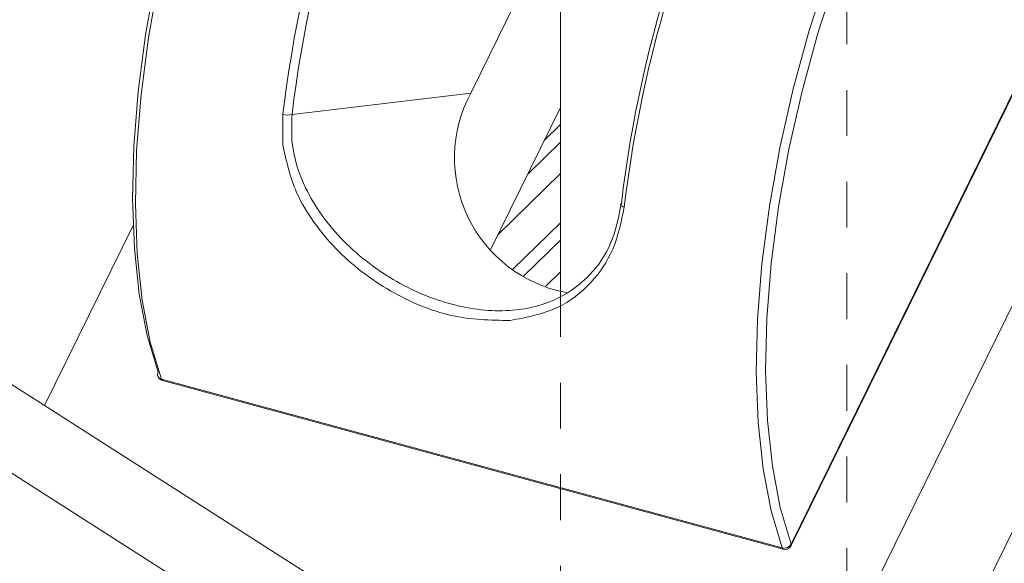
# Model space of a CAD drawing. Units: inches. Extents: x -50 to 52, y -31 to 42.
# Drawn here: x -9 to -7, y 9 to 10 of the extents above; entities that cross this region are included whole.
import ezdxf

# ---------------------------------------------------------------- set-up
doc = ezdxf.new("R2010")
doc.units = ezdxf.units.IN
doc.header["$MEASUREMENT"] = 0
doc.linetypes.add('HIDDEN', pattern=[0.075, 0.05, -0.025])

msp = doc.modelspace()

# ---------------------------------------------------------------- linework, layer by layer
at = {"color": 7, "linetype": 'Continuous', "lineweight": 5}
for p, q in [((-7.2078, 8.3366), (-5.5912, 11.6288)), ((-7.0912, 8.0793), (-5.4745, 11.3716)), ((-7.07, 9.0787), (-6.123, 11.0073)), ((-7.0698, 9.0757), (-6.1228, 11.0043)), ((-7.7695, 10.0635), (-7.5598, 10.4907)), ((-7.5735, 10.4087), (-7.5735, 9.6312)), ((-8.1594, 10.0169), (-7.7695, 10.0635)), ((-7.5735, 10.0316), (-7.7268, 9.7195)), ((-7.6083, 9.9607), (-7.5735, 9.9947)), ((-7.5735, 9.9565), (-7.6443, 9.8874)), ((-7.5735, 9.8876), (-7.7093, 9.755)), ((-7.2662, 8.4652), (-9.4157, 9.839)), ((-7.678, 9.6784), (-7.5735, 9.7804)), ((-8.5066, 9.7746), (-8.6997, 9.3814)), ((-7.5735, 9.7423), (-7.654, 9.6637)), ((-7.3385, 8.3179), (-9.4881, 9.6916)), ((-7.5735, 9.6733), (-7.6059, 9.6416)), ((-8.4449, 9.4389), (-7.0895, 9.0706)), ((-8.4425, 9.4362), (-7.0872, 9.0679))]:
    msp.add_line(p, q, dxfattribs=at)
at = {"color": 7, "linetype": 'HIDDEN', "lineweight": 5}
for p, q in [((-6.9485, 8.3699), (-6.9485, 10.4087)), ((-7.5735, 9.6312), (-7.5735, 8.1562))]:
    msp.add_line(p, q, dxfattribs=at)
at = {"color": 8, "linetype": 'Continuous', "lineweight": 5}
msp.add_line((-8.1795, 9.95), (-8.1794, 10.017), dxfattribs=at)
at = {"color": 7, "linetype": 'Continuous', "lineweight": 5, "flags": 128}
for points in [[(-7.7716, 11.5124), (-7.7765, 11.5106), (-7.8362, 11.4809), (-7.8974, 11.4376), (-7.9591, 11.3811), (-8.0207, 11.3122), (-8.0813, 11.2316), (-8.1403, 11.1404), (-8.1969, 11.0397), (-8.2504, 10.9307), (-8.3002, 10.8149), (-8.3455, 10.6936), (-8.3859, 10.5684), (-8.4209, 10.4407), (-8.45, 10.3122), (-8.4728, 10.1845), (-8.4892, 10.0592), (-8.4988, 9.9377), (-8.5016, 9.8217), (-8.4975, 9.7125), (-8.4866, 9.6115), (-8.469, 9.5199), (-8.4449, 9.4389)], [(-8.4519, 9.4543), (-8.4756, 9.5343), (-8.493, 9.6247), (-8.5038, 9.7244), (-8.5079, 9.8322), (-8.5051, 9.9468), (-8.4956, 10.0668), (-8.4795, 10.1905), (-8.4569, 10.3166), (-8.4282, 10.4435), (-8.3937, 10.5695), (-8.3538, 10.6932), (-8.309, 10.813), (-8.2599, 10.9273), (-8.207, 11.0349), (-8.1512, 11.1343), (-8.0929, 11.2244), (-8.033, 11.3039), (-7.9722, 11.372), (-7.9113, 11.4278), (-7.8735, 11.456)], [(-6.3374, 11.1414), (-6.3531, 11.1396), (-6.41, 11.1243), (-6.469, 11.095), (-6.5294, 11.0522), (-6.5903, 10.9965), (-6.6511, 10.9284), (-6.711, 10.8488), (-6.7693, 10.7587), (-6.8251, 10.6593), (-6.878, 10.5518), (-6.9271, 10.4374), (-6.9718, 10.3176), (-7.0117, 10.194), (-7.0463, 10.0679), (-7.075, 9.9411), (-7.0976, 9.815), (-7.1137, 9.6912), (-7.1232, 9.5713), (-7.126, 9.4567), (-7.1219, 9.3488), (-7.1111, 9.2491), (-7.0937, 9.1587), (-7.07, 9.0787)], [(-7.0895, 9.0706), (-7.1136, 9.1515), (-7.1312, 9.2431), (-7.1421, 9.3441), (-7.1462, 9.4533), (-7.1434, 9.5694), (-7.1338, 9.6908), (-7.1175, 9.8162), (-7.0946, 9.9439), (-7.0655, 10.0724), (-7.0306, 10.2), (-6.9901, 10.3253), (-6.9448, 10.4465), (-6.8951, 10.5624), (-6.8416, 10.6713), (-6.785, 10.772), (-6.726, 10.8632), (-6.6653, 10.9438), (-6.6037, 11.0128)], [(-7.4408, 9.8216), (-7.4419, 9.8209), (-7.4424, 9.82), (-7.4423, 9.8191), (-7.4417, 9.8181), (-7.4405, 9.8171), (-7.4389, 9.8162), (-7.4368, 9.8153), (-7.4343, 9.8145)]]:
    msp.add_lwpolyline(points, dxfattribs=at)
at = {"color": 8, "linetype": 'Continuous', "lineweight": 5}
for centre, radius, start, end in [((-5.4595, 9.6958), 2.7388, 150.8078, 173.264), ((-4.7184, 9.4932), 2.7348, 150.1663, 173.2524), ((-8.4425, 9.4496), 0.0109, 201.3466, 257.4844), ((-8.4413, 9.4397), 0.00373, 192.7521, 249.8114), ((-7.0859, 9.0714), 0.00373, 192.7521, 249.8114), ((-7.0729, 9.077), 0.00334, 336.9981, 30.5484)]:
    msp.add_arc(centre, radius, start, end, dxfattribs=at)
at = {"color": 7, "linetype": 'Continuous', "lineweight": 5}
for centre, radius, start, end in [((-5.4609, 9.6956), 2.7176, 150.9086, 173.2105), ((-4.7772, 9.5098), 2.6817, 149.8714, 173.3232), ((-7.5058, 9.9221), 0.2992, 151.7987, 259.5376), ((-8.1692, 10.0494), 0.0339, 252.4001, 286.7605), ((-8.4426, 9.449), 0.0106, 150.2374, 198.7181), ((-8.4386, 9.4507), 0.015, 199.8634, 254.7955), ((-7.0852, 9.0877), 0.0177, 255.8376, 329.6262), ((-7.0832, 9.0823), 0.015, 254.7955, 333.8465)]:
    msp.add_arc(centre, radius, start, end, dxfattribs=at)
for points, knots in [([(-8.1594, 10.0169), (-8.1603, 9.996), (-8.1626, 9.9419), (-8.1374, 9.8653), (-8.0952, 9.7945), (-8.032, 9.7205), (-7.933, 9.6461), (-7.8024, 9.5936), (-7.6795, 9.5826), (-7.5798, 9.6087), (-7.5084, 9.6615), (-7.4594, 9.7319), (-7.447, 9.7917), (-7.4408, 9.8216)], [0, 0, 0, 0, 0.055272, 0.142946, 0.202611, 0.264519, 0.387056, 0.509992, 0.631089, 0.740974, 0.834868, 0.917523, 1, 1, 1, 1]), ([(-7.6837, 9.567), (-7.7261, 9.5677), (-7.8113, 9.569), (-7.947, 9.626), (-8.0487, 9.7028), (-8.1133, 9.7805), (-8.1589, 9.8554), (-8.1718, 9.9148), (-8.1795, 9.95)], [0, 0, 0, 0, 0.208662, 0.420408, 0.632471, 0.738773, 0.844968, 1, 1, 1, 1])]:
    msp.add_open_spline(points, degree=3, knots=knots, dxfattribs=at)
at = {"color": 8, "linetype": 'Continuous', "lineweight": 5}
msp.add_open_spline([(-7.4343, 9.8145), (-7.441, 9.7826), (-7.4544, 9.719), (-7.5066, 9.6442), (-7.5808, 9.5865), (-7.6478, 9.5738), (-7.6837, 9.567)], degree=3, knots=[0, 0, 0, 0, 0.226757, 0.45215, 0.705716, 1, 1, 1, 1], dxfattribs=at)

doc.saveas('drawing.dxf')
